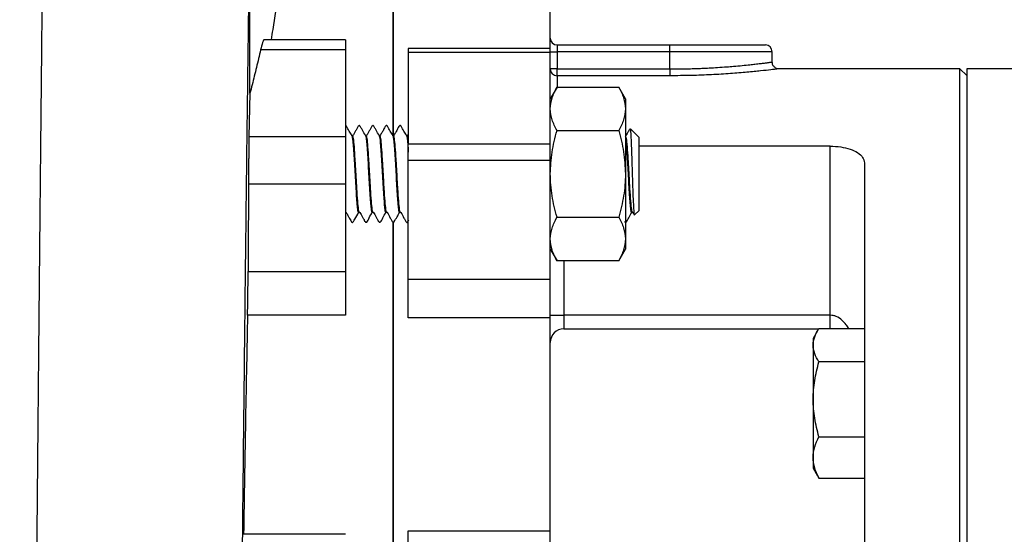
# Model space of a CAD drawing. Units: inches. Extents: x 0.96 to 10.07, y 1.8 to 7.96.
# Drawn here: x 4.1 to 4.81, y 3.18 to 3.55 of the extents above; entities that cross this region are included whole.
import ezdxf

# ---------------------------------------------------------------- set-up
doc = ezdxf.new("R2010")
doc.units = ezdxf.units.IN
doc.header["$MEASUREMENT"] = 0

msp = doc.modelspace()

# ---------------------------------------------------------------- linework, layer by layer
at = {"color": 7, "linetype": 'Continuous', "lineweight": 25}
for p, q in [((4.26472, 3.49907), (4.26472, 3.63232)), ((4.36807, 3.60503), (4.36807, 3.46855)), ((4.48126, 3.53131), (4.48126, 3.56768)), ((4.3337, 3.5376), (4.27496, 3.5376)), ((4.33362, 3.53039), (4.27239, 3.53039)), ((4.33362, 3.53039), (4.33362, 3.46776)), ((4.48126, 3.53131), (4.37889, 3.53131)), ((4.37889, 3.53131), (4.37889, 3.52881)), ((4.37889, 3.52881), (4.48126, 3.52881)), ((4.37889, 3.52881), (4.37889, 3.46257)), ((4.48126, 3.52881), (4.48126, 3.53131)), ((4.48126, 3.52901), (4.48618, 3.52901)), ((4.48126, 3.46257), (4.48126, 3.52881)), ((4.48618, 3.53394), (4.48618, 3.52901)), ((4.48618, 3.53394), (4.56738, 3.53394)), ((4.48618, 3.52901), (4.48618, 3.51661)), ((4.56738, 3.52901), (4.48618, 3.52901)), ((4.56738, 3.52901), (4.56738, 3.53394)), ((4.56738, 3.51661), (4.56738, 3.52901)), ((4.6412, 3.52163), (4.6412, 3.52901)), ((4.48618, 3.51661), (4.48126, 3.51661)), ((4.48618, 3.51173), (4.48618, 3.51661)), ((4.48618, 3.51661), (4.56738, 3.51661)), ((4.56738, 3.51661), (4.56738, 3.51173)), ((4.77653, 3.51671), (4.64611, 3.51671)), ((4.78145, 3.51179), (4.77653, 3.51671)), ((4.77653, 2.2864), (4.77653, 3.51671)), ((4.83559, 3.51671), (4.78145, 3.51671)), ((4.78145, 3.51671), (4.78145, 2.2864)), ((4.56738, 3.51173), (4.48618, 3.51173)), ((4.48609, 3.50344), (4.48126, 3.49507)), ((4.48609, 3.50344), (4.53056, 3.50344)), ((4.53539, 3.49507), (4.53056, 3.50344)), ((4.26472, 3.49907), (4.26406, 3.46776)), ((4.53539, 3.49507), (4.53539, 3.48781)), ((4.53539, 3.48781), (4.53539, 3.44093)), ((4.48609, 3.47219), (4.53056, 3.47219)), ((4.54523, 3.46726), (4.53896, 3.47354)), ((4.33362, 3.46776), (4.26406, 3.46776)), ((4.33801, 3.46858), (4.33816, 3.46845)), ((4.33854, 3.46855), (4.33852, 3.46855)), ((4.33867, 3.4681), (4.33854, 3.46855)), ((4.34785, 3.46858), (4.348, 3.46872)), ((4.34838, 3.46855), (4.34837, 3.46855)), ((4.34855, 3.46798), (4.34838, 3.46855)), ((4.35769, 3.46884), (4.35784, 3.46845)), ((4.35823, 3.46855), (4.35821, 3.46855)), ((4.35838, 3.46802), (4.35823, 3.46855)), ((4.36753, 3.46858), (4.36769, 3.46845)), ((4.36807, 3.46855), (4.36805, 3.46855)), ((4.36819, 3.46814), (4.36807, 3.46855)), ((4.37737, 3.46858), (4.37753, 3.46872)), ((4.37791, 3.46855), (4.37789, 3.46855)), ((4.37803, 3.46814), (4.37791, 3.46855)), ((4.54523, 3.44093), (4.54523, 3.46726)), ((4.37889, 3.45089), (4.37889, 3.46257)), ((4.37889, 3.46257), (4.48126, 3.46257)), ((4.48126, 3.45089), (4.48126, 3.46257)), ((4.68303, 3.46096), (4.54523, 3.46096)), ((4.68303, 3.33908), (4.68303, 3.46096)), ((4.37889, 3.45089), (4.48126, 3.45089)), ((4.37889, 3.36495), (4.37889, 3.45089)), ((4.48126, 3.36495), (4.48126, 3.45089)), ((4.70763, 3.44903), (4.70763, 2.35408)), ((4.53539, 3.44093), (4.53539, 3.39405)), ((4.54523, 3.4146), (4.54523, 3.44093)), ((4.33362, 3.43366), (4.26367, 3.43366)), ((4.33362, 3.43366), (4.33362, 3.37072)), ((4.54203, 3.4114), (4.54523, 3.4146)), ((4.34344, 3.41332), (4.34346, 3.41332)), ((4.35277, 3.41328), (4.35292, 3.41342)), ((4.35329, 3.41332), (4.3533, 3.41332)), ((4.36313, 3.41332), (4.36315, 3.41332)), ((4.37297, 3.41332), (4.37299, 3.41332)), ((4.48609, 3.40968), (4.53056, 3.40968)), ((4.54029, 3.41332), (4.54031, 3.41332)), ((4.36807, 3.40652), (4.36807, 3.12766)), ((4.53539, 3.39405), (4.53539, 3.3868)), ((4.48126, 3.3868), (4.48609, 3.37842)), ((4.53056, 3.37842), (4.53539, 3.3868)), ((4.53056, 3.37842), (4.48609, 3.37842)), ((4.26343, 3.37072), (4.33362, 3.37072)), ((4.48126, 3.36495), (4.37889, 3.36495)), ((4.37889, 3.33734), (4.37889, 3.36495)), ((4.48126, 3.33734), (4.48126, 3.36495)), ((4.33362, 3.33904), (4.26301, 3.33904)), ((4.48126, 3.33734), (4.37889, 3.33734)), ((4.48126, 3.33908), (4.4911, 3.33908)), ((4.48126, 3.18373), (4.48126, 3.33734)), ((4.68303, 3.33908), (4.4911, 3.33908)), ((4.4911, 3.32923), (4.67475, 3.32923)), ((4.6749, 3.32952), (4.70763, 3.32952)), ((4.67394, 3.32796), (4.67073, 3.32239)), ((4.67073, 3.32239), (4.67073, 3.31748)), ((4.67073, 3.31748), (4.67073, 3.27848)), ((4.70763, 3.30543), (4.6749, 3.30543)), ((4.67073, 3.27848), (4.67073, 3.23665)), ((4.6749, 3.25154), (4.70763, 3.25154)), ((4.67073, 3.23665), (4.67073, 3.22889)), ((4.67073, 3.22889), (4.67394, 3.22332)), ((4.67407, 3.22339), (4.6749, 3.22175)), ((4.6749, 3.22175), (4.70763, 3.22175)), ((4.3337, 3.18128), (4.25941, 3.18128)), ((4.37889, 3.18373), (4.48126, 3.18373)), ((4.37889, 3.17103), (4.37889, 3.18373)), ((4.48126, 3.17103), (4.48126, 3.18373))]:
    msp.add_line(p, q, dxfattribs=at)
at = {"color": 1, "linetype": 'Continuous', "lineweight": 25}
for p, q in [((4.6412, 3.52901), (4.56738, 3.52901)), ((4.48618, 3.51173), (4.48618, 3.50344)), ((4.4911, 3.37842), (4.4911, 3.33908)), ((4.4911, 3.33908), (4.4911, 3.32923)), ((4.68303, 3.32952), (4.68303, 3.33908))]:
    msp.add_line(p, q, dxfattribs=at)
at = {"color": 7, "linetype": 'Continuous', "lineweight": 25}
for centre, radius, start, end in [((4.48618, 3.53886), 0.00492, 180, 270), ((4.63628, 3.52901), 0.00492, 0, 90), ((4.48616, 3.51663), 0.0049, 180.23231, 270.23403), ((4.4911, 3.31939), 0.00984, 90, 180)]:
    msp.add_arc(centre, radius, start, end, dxfattribs=at)
for points, knots in [([(4.28022, 3.5376), (4.2806, 3.54011), (4.28229, 3.55131), (4.28558, 3.57183), (4.29015, 3.60012), (4.29513, 3.63046), (4.29997, 3.65992), (4.30444, 3.68708), (4.30837, 3.71111), (4.31206, 3.73394), (4.3158, 3.75749), (4.31902, 3.77827), (4.32182, 3.79669), (4.324, 3.81129), (4.32597, 3.82478), (4.32759, 3.83609), (4.32903, 3.8463), (4.33058, 3.8574), (4.33267, 3.87275), (4.33508, 3.89093), (4.33754, 3.91019), (4.33972, 3.92786), (4.34152, 3.9429), (4.34304, 3.9559), (4.34425, 3.96654), (4.34535, 3.97638), (4.34633, 3.98526), (4.3473, 3.99428), (4.34838, 4.00444), (4.34963, 4.01653), (4.35107, 4.03077), (4.35268, 4.04714), (4.35449, 4.06638), (4.35652, 4.08879), (4.35876, 4.11478), (4.36062, 4.13715), (4.36171, 4.15116), (4.362, 4.15496)], [0, 0, 0, 0, 0.011523, 0.051457, 0.095554, 0.144327, 0.195434, 0.239898, 0.279373, 0.316078, 0.354605, 0.398236, 0.422888, 0.448926, 0.472919, 0.491486, 0.506125, 0.524601, 0.548043, 0.583965, 0.615954, 0.644061, 0.671808, 0.69009, 0.707617, 0.723362, 0.737288, 0.749813, 0.765721, 0.786428, 0.808624, 0.834787, 0.865109, 0.899821, 0.939181, 0.983498, 1, 1, 1, 1]), ([(4.09876, 2.0073), (4.09902, 2.02106), (4.09953, 2.04854), (4.10029, 2.09675), (4.10105, 2.14975), (4.10182, 2.20774), (4.10258, 2.27024), (4.10335, 2.33687), (4.10411, 2.40718), (4.10487, 2.4808), (4.10564, 2.55733), (4.1064, 2.63636), (4.10716, 2.7175), (4.10793, 2.80037), (4.10869, 2.88455), (4.10946, 2.96956), (4.11022, 3.05488), (4.11098, 3.13991), (4.11174, 3.22405), (4.11251, 3.3067), (4.11327, 3.38726), (4.11403, 3.46512), (4.11473, 3.53354), (4.11537, 3.59289), (4.11594, 3.64374), (4.11652, 3.6921), (4.1169, 3.72187), (4.11709, 3.73672)], [0, 0, 0, 0, 0.041619, 0.083192, 0.124701, 0.166159, 0.20759, 0.249029, 0.290494, 0.332, 0.373553, 0.415163, 0.456841, 0.498612, 0.540507, 0.582546, 0.624733, 0.667008, 0.709291, 0.751506, 0.793578, 0.835438, 0.877029, 0.908027, 0.938849, 0.9695, 1, 1, 1, 1]), ([(4.36807, 3.46855), (4.36807, 3.47337), (4.36807, 3.48999), (4.36807, 3.51468), (4.36807, 3.54243), (4.36807, 3.56609), (4.36807, 3.58542), (4.36807, 3.59815), (4.36807, 3.60292), (4.36807, 3.60419)], [0, 0, 0, 0, 0.070896, 0.244164, 0.417433, 0.590702, 0.76397, 0.937239, 1, 1, 1, 1]), ([(4.27496, 3.5375), (4.27494, 3.53753), (4.27474, 3.53812), (4.27384, 3.53605), (4.27287, 3.53228), (4.27239, 3.53039)], [0, 0, 0, 0, 0.028823, 0.514473, 1, 1, 1, 1]), ([(4.33362, 3.53751), (4.33362, 3.53754), (4.33362, 3.53813), (4.33362, 3.53608), (4.33362, 3.53229), (4.33362, 3.53039)], [0, 0, 0, 0, 0.025093, 0.512548, 1, 1, 1, 1]), ([(4.27239, 3.53039), (4.2719, 3.52828), (4.27093, 3.52407), (4.26943, 3.51777), (4.26789, 3.51151), (4.26633, 3.50528), (4.26526, 3.50114), (4.26472, 3.49907)], [0, 0, 0, 0, 0.201942, 0.402909, 0.602905, 0.801934, 1, 1, 1, 1]), ([(4.56738, 3.53394), (4.56798, 3.53394), (4.56918, 3.53394), (4.57098, 3.53394), (4.57278, 3.53394), (4.57457, 3.53394), (4.57636, 3.53394), (4.57814, 3.53394), (4.58152, 3.53394), (4.58645, 3.53394), (4.59287, 3.53394), (4.59913, 3.53394), (4.60723, 3.53394), (4.61645, 3.53394), (4.62393, 3.53394), (4.62866, 3.53394), (4.63151, 3.53394), (4.6337, 3.53394), (4.63496, 3.53394), (4.63565, 3.53394), (4.63601, 3.53394), (4.63624, 3.53394), (4.63626, 3.53394), (4.63628, 3.53394)], [0, 0, 0, 0, 0.016678, 0.033328, 0.049963, 0.066592, 0.083229, 0.099883, 0.116567, 0.178318, 0.240093, 0.304418, 0.368767, 0.500003, 0.63124, 0.695565, 0.759914, 0.821665, 0.88344, 0.912606, 0.941714, 0.970825, 1, 1, 1, 1]), ([(4.56738, 3.51661), (4.56803, 3.51661), (4.56935, 3.51662), (4.57133, 3.51663), (4.57333, 3.51665), (4.57534, 3.51667), (4.57735, 3.51671), (4.57938, 3.51675), (4.58141, 3.5168), (4.58345, 3.51685), (4.5855, 3.51692), (4.58754, 3.51699), (4.58958, 3.51707), (4.59162, 3.51716), (4.59366, 3.51725), (4.59713, 3.51743), (4.60215, 3.51772), (4.60802, 3.51813), (4.61398, 3.51861), (4.61969, 3.51913), (4.62478, 3.51965), (4.62912, 3.52013), (4.63264, 3.52054), (4.63523, 3.52086), (4.63696, 3.52107), (4.63813, 3.52122), (4.6391, 3.52135), (4.63988, 3.52145), (4.64048, 3.52153), (4.64089, 3.52159), (4.64115, 3.52163), (4.64118, 3.52163), (4.6412, 3.52163)], [0, 0, 0, 0, 0.016947, 0.034037, 0.051268, 0.068643, 0.086161, 0.103821, 0.121625, 0.139573, 0.157664, 0.1759, 0.19428, 0.212804, 0.231472, 0.250286, 0.309502, 0.374921, 0.426981, 0.500257, 0.572646, 0.624992, 0.690593, 0.750096, 0.782834, 0.815142, 0.84702, 0.878469, 0.90949, 0.940085, 0.970255, 1, 1, 1, 1]), ([(4.64612, 3.51671), (4.6455, 3.51678), (4.64455, 3.51688), (4.6434, 3.51749), (4.64261, 3.51813), (4.64198, 3.51892), (4.64136, 3.52006), (4.64126, 3.52101), (4.6412, 3.52163)], [0, 0, 0, 0, 0.2394714, 0.3683678, 0.500011, 0.6316421, 0.7605473, 1, 1, 1, 1]), ([(4.48126, 3.48781), (4.4815, 3.49043), (4.48199, 3.49573), (4.48472, 3.50085), (4.48609, 3.50344)], [0, 0, 0, 0, 0.494511, 1, 1, 1, 1]), ([(4.53056, 3.50344), (4.53191, 3.5009), (4.53463, 3.49578), (4.53514, 3.49048), (4.53539, 3.48781)], [0, 0, 0, 0, 0.4954587, 1, 1, 1, 1]), ([(4.48609, 3.47219), (4.48474, 3.47472), (4.48201, 3.47985), (4.48151, 3.48514), (4.48126, 3.48781)], [0, 0, 0, 0, 0.495457, 1, 1, 1, 1]), ([(4.53539, 3.48781), (4.53515, 3.48519), (4.53465, 3.4799), (4.53193, 3.47478), (4.53056, 3.47219)], [0, 0, 0, 0, 0.4945092, 1, 1, 1, 1]), ([(4.33815, 3.46873), (4.33756, 3.46976), (4.3363, 3.47194), (4.33491, 3.47419), (4.3342, 3.47552), (4.33408, 3.47567), (4.33394, 3.47576), (4.33378, 3.47582), (4.33367, 3.47581), (4.33362, 3.47581)], [0, 0, 0, 0, 0.420272, 0.894016, 0.925552, 0.942911, 0.96204, 0.982489, 1, 1, 1, 1]), ([(4.34802, 3.46868), (4.34729, 3.46993), (4.3462, 3.47182), (4.34495, 3.47401), (4.34433, 3.47502), (4.3441, 3.47546), (4.34398, 3.47561), (4.34384, 3.47571), (4.34368, 3.47576), (4.3435, 3.47577), (4.34333, 3.47574), (4.3426, 3.47531), (4.34213, 3.47376), (4.34092, 3.47203), (4.34006, 3.47046), (4.33939, 3.46941), (4.33913, 3.46888), (4.33894, 3.46868), (4.33882, 3.4686), (4.33868, 3.46855), (4.33859, 3.46855), (4.33854, 3.46855)], [0, 0, 0, 0, 0.246034, 0.369503, 0.431344, 0.446878, 0.455368, 0.464676, 0.474594, 0.484771, 0.494815, 0.504374, 0.629032, 0.75241, 0.875514, 0.93696, 0.967728, 0.975779, 0.983975, 0.992118, 1, 1, 1, 1]), ([(4.35785, 3.4687), (4.35713, 3.46995), (4.35603, 3.47183), (4.35478, 3.47403), (4.35417, 3.47503), (4.35394, 3.47547), (4.35381, 3.47562), (4.35367, 3.47572), (4.35351, 3.47577), (4.35333, 3.47578), (4.35316, 3.47575), (4.35243, 3.47532), (4.35197, 3.47376), (4.35076, 3.47204), (4.3499, 3.47046), (4.34923, 3.46941), (4.34897, 3.46888), (4.34878, 3.46868), (4.34866, 3.4686), (4.34852, 3.46855), (4.34843, 3.46855), (4.34838, 3.46855)], [0, 0, 0, 0, 0.2460802, 0.3695199, 0.4313439, 0.4468635, 0.4553529, 0.4646688, 0.4745888, 0.4847667, 0.4948272, 0.5043823, 0.6289957, 0.7523676, 0.8754716, 0.936934, 0.9677228, 0.9757736, 0.9839754, 0.9921203, 1, 1, 1, 1]), ([(4.36767, 3.46875), (4.36707, 3.46978), (4.36581, 3.47198), (4.36441, 3.47422), (4.36371, 3.47555), (4.36357, 3.4757), (4.36342, 3.47578), (4.36325, 3.47582), (4.36307, 3.47582), (4.3629, 3.47576), (4.36188, 3.47499), (4.36126, 3.4729), (4.35994, 3.47091), (4.35921, 3.46963), (4.35887, 3.46903), (4.35869, 3.46874), (4.35856, 3.46863), (4.3584, 3.46856), (4.35828, 3.46855), (4.35823, 3.46855)], [0, 0, 0, 0, 0.20723, 0.440369, 0.455983, 0.464767, 0.474377, 0.484543, 0.494896, 0.505006, 0.514512, 0.712041, 0.851755, 0.924216, 0.961108, 0.970548, 0.980416, 0.990359, 1, 1, 1, 1]), ([(4.37751, 3.46875), (4.37692, 3.46978), (4.37566, 3.47196), (4.37427, 3.47419), (4.37357, 3.47552), (4.37344, 3.47567), (4.37331, 3.47576), (4.37314, 3.47582), (4.37296, 3.47582), (4.37278, 3.47578), (4.3717, 3.47508), (4.37113, 3.4729), (4.36979, 3.47093), (4.36906, 3.46964), (4.36871, 3.46903), (4.36854, 3.46875), (4.3684, 3.46863), (4.36824, 3.46856), (4.36813, 3.46855), (4.36807, 3.46855)], [0, 0, 0, 0, 0.205285, 0.43786, 0.453373, 0.46192, 0.471346, 0.481418, 0.491783, 0.502023, 0.51174, 0.71017, 0.850678, 0.923645, 0.960812, 0.970315, 0.980253, 0.990282, 1, 1, 1, 1]), ([(4.48126, 3.44093), (4.4815, 3.44617), (4.48199, 3.45676), (4.48472, 3.46701), (4.48609, 3.47219)], [0, 0, 0, 0, 0.494511, 1, 1, 1, 1]), ([(4.53056, 3.47219), (4.53191, 3.46711), (4.53463, 3.45687), (4.53514, 3.44628), (4.53539, 3.44093)], [0, 0, 0, 0, 0.49546, 1, 1, 1, 1]), ([(4.53861, 3.47344), (4.53846, 3.47319), (4.53789, 3.47225), (4.53713, 3.47091), (4.53638, 3.46964), (4.53604, 3.46903), (4.53586, 3.46875), (4.53573, 3.46863), (4.53557, 3.46856), (4.53545, 3.46855), (4.53539, 3.46855)], [0, 0, 0, 0, 0.143672, 0.558807, 0.774414, 0.884225, 0.912306, 0.941673, 0.971284, 1, 1, 1, 1]), ([(4.53876, 3.47334), (4.5388, 3.47341), (4.53894, 3.47372), (4.53919, 3.47051), (4.53954, 3.46399), (4.53986, 3.45473), (4.54014, 3.44659), (4.54032, 3.44066), (4.5405, 3.43486), (4.54078, 3.42691), (4.5411, 3.41854), (4.54145, 3.41315), (4.5417, 3.4108), (4.54185, 3.41145), (4.54188, 3.41158)], [0, 0, 0, 0, 0.031593, 0.144556, 0.256717, 0.367544, 0.477211, 0.50929, 0.549563, 0.656079, 0.762611, 0.868065, 0.972464, 1, 1, 1, 1]), ([(4.26406, 3.46776), (4.26406, 3.46749), (4.26404, 3.46695), (4.26403, 3.46612), (4.26401, 3.46528), (4.264, 3.46443), (4.26398, 3.46358), (4.26397, 3.46274), (4.26396, 3.4619), (4.26394, 3.46106), (4.26393, 3.46024), (4.26392, 3.45943), (4.26391, 3.45864), (4.2639, 3.45786), (4.26389, 3.45711), (4.26387, 3.45637), (4.26387, 3.45566), (4.26386, 3.45497), (4.26385, 3.4543), (4.26384, 3.45366), (4.26383, 3.45304), (4.26382, 3.45246), (4.26382, 3.4519), (4.26381, 3.45136), (4.2638, 3.45027), (4.26378, 3.44862), (4.26376, 3.44643), (4.26374, 3.44431), (4.26372, 3.44226), (4.2637, 3.44032), (4.26369, 3.43847), (4.26368, 3.43675), (4.26367, 3.43513), (4.26367, 3.43415), (4.26367, 3.43366)], [0, 0, 0, 0, 0.030059, 0.059362, 0.087909, 0.1157, 0.142734, 0.169013, 0.194536, 0.219302, 0.243312, 0.266567, 0.289065, 0.310806, 0.331792, 0.352022, 0.371495, 0.390213, 0.408174, 0.425379, 0.441827, 0.45752, 0.472456, 0.486637, 0.500061, 0.559501, 0.617969, 0.675464, 0.731986, 0.787534, 0.84211, 0.895713, 0.948343, 1, 1, 1, 1]), ([(4.33362, 3.46776), (4.33362, 3.46746), (4.33362, 3.46687), (4.33362, 3.46596), (4.33362, 3.46502), (4.33362, 3.46406), (4.33362, 3.46308), (4.33362, 3.46207), (4.33362, 3.46105), (4.33362, 3.45964), (4.33362, 3.45782), (4.33362, 3.45554), (4.33362, 3.45321), (4.33362, 3.45085), (4.33362, 3.44848), (4.33362, 3.44614), (4.33362, 3.44384), (4.33362, 3.44162), (4.33362, 3.43949), (4.33362, 3.43746), (4.33362, 3.43549), (4.33362, 3.43428), (4.33362, 3.43366)], [0, 0, 0, 0, 0.032487, 0.064492, 0.096076, 0.127305, 0.158244, 0.188962, 0.219531, 0.250021, 0.311966, 0.374427, 0.437393, 0.500032, 0.562533, 0.625637, 0.68796, 0.750043, 0.811033, 0.872656, 0.93547, 1, 1, 1, 1]), ([(4.33852, 3.46855), (4.33873, 3.46813), (4.33914, 3.4673), (4.33975, 3.46091), (4.34037, 3.45179), (4.34078, 3.44455), (4.34098, 3.44093)], [0, 0, 0, 0, 0.249999, 0.5, 0.749998, 1, 1, 1, 1]), ([(4.34837, 3.46855), (4.34857, 3.46813), (4.34898, 3.4673), (4.3496, 3.46091), (4.35021, 3.45179), (4.35062, 3.44455), (4.35083, 3.44093)], [0, 0, 0, 0, 0.249999, 0.5, 0.749998, 1, 1, 1, 1]), ([(4.35821, 3.46855), (4.35841, 3.46813), (4.35882, 3.4673), (4.35944, 3.46091), (4.36005, 3.45179), (4.36046, 3.44455), (4.36067, 3.44093)], [0, 0, 0, 0, 0.249999, 0.499999, 0.749998, 1, 1, 1, 1]), ([(4.36805, 3.46855), (4.36826, 3.46813), (4.36867, 3.4673), (4.36928, 3.46091), (4.3699, 3.45179), (4.37031, 3.44455), (4.37051, 3.44093)], [0, 0, 0, 0, 0.249999, 0.499999, 0.749998, 1, 1, 1, 1]), ([(4.37789, 3.46855), (4.3781, 3.46824), (4.37843, 3.46775), (4.37877, 3.46409), (4.37889, 3.46269)], [0, 0, 0, 0, 0.61433, 1, 1, 1, 1]), ([(4.37889, 3.46966), (4.37889, 3.46966), (4.37877, 3.46944), (4.37858, 3.46911), (4.37836, 3.4687), (4.37811, 3.46857), (4.37798, 3.46855), (4.37791, 3.46855)], [0, 0, 0, 0, 0.011384, 0.488076, 0.737787, 0.870309, 1, 1, 1, 1]), ([(4.53552, 3.46804), (4.53568, 3.4677), (4.53604, 3.46691), (4.5366, 3.46088), (4.53722, 3.4518), (4.53763, 3.44455), (4.53783, 3.44093)], [0, 0, 0, 0, 0.202545, 0.468364, 0.73418, 1, 1, 1, 1]), ([(4.68303, 3.46096), (4.68561, 3.46085), (4.69076, 3.46063), (4.69767, 3.45894), (4.70319, 3.45637), (4.70693, 3.45298), (4.7074, 3.45035), (4.70763, 3.44903)], [0, 0, 0, 0, 0.189127, 0.378011, 0.573469, 0.785804, 1, 1, 1, 1]), ([(4.34098, 3.44093), (4.34119, 3.43732), (4.3416, 3.4301), (4.34221, 3.42084), (4.34283, 3.41497), (4.34329, 3.41261), (4.34354, 3.41363), (4.3436, 3.41383)], [0, 0, 0, 0, 0.235554, 0.471108, 0.706663, 0.942218, 1, 1, 1, 1]), ([(4.35083, 3.44093), (4.35103, 3.43732), (4.35144, 3.4301), (4.35206, 3.42084), (4.35267, 3.41497), (4.35313, 3.41261), (4.35339, 3.41363), (4.35344, 3.41383)], [0, 0, 0, 0, 0.235574, 0.471148, 0.706724, 0.942298, 1, 1, 1, 1]), ([(4.36067, 3.44093), (4.36087, 3.43732), (4.36128, 3.4301), (4.3619, 3.42084), (4.36251, 3.41497), (4.36297, 3.41261), (4.36323, 3.41363), (4.36328, 3.41383)], [0, 0, 0, 0, 0.235595, 0.47119, 0.706787, 0.942382, 1, 1, 1, 1]), ([(4.37051, 3.44093), (4.37072, 3.43732), (4.37113, 3.4301), (4.37174, 3.42084), (4.37236, 3.41497), (4.37282, 3.41261), (4.37307, 3.41363), (4.37312, 3.41383)], [0, 0, 0, 0, 0.235617, 0.471233, 0.706852, 0.942469, 1, 1, 1, 1]), ([(4.48609, 3.40968), (4.48462, 3.41478), (4.4834, 3.41993), (4.48172, 3.43034), (4.48126, 3.4356), (4.48126, 3.44093)], [0, 0, 0, 0, 0.5, 0.5, 1, 1, 1, 1]), ([(4.53539, 3.44093), (4.53539, 3.4356), (4.53493, 3.43034), (4.53324, 3.41993), (4.53203, 3.41478), (4.53056, 3.40968)], [0, 0, 0, 0, 0.5, 0.5, 1, 1, 1, 1]), ([(4.53783, 3.44093), (4.53804, 3.43731), (4.53845, 3.43008), (4.53906, 3.42095), (4.53968, 3.41456), (4.54009, 3.41373), (4.54029, 3.41332)], [0, 0, 0, 0, 0.249999, 0.499999, 0.75, 1, 1, 1, 1]), ([(4.26367, 3.43366), (4.26363, 3.42296), (4.26356, 3.40198), (4.26347, 3.381), (4.26343, 3.37072)], [0, 0, 0, 0, 0.51002, 1, 1, 1, 1]), ([(4.33362, 3.41332), (4.33369, 3.41331), (4.33382, 3.4133), (4.33467, 3.41276), (4.33514, 3.41096), (4.33639, 3.40912), (4.33721, 3.40763), (4.33771, 3.40679), (4.33793, 3.4064), (4.33809, 3.40618), (4.3383, 3.40607), (4.33849, 3.40603), (4.33869, 3.40605), (4.33907, 3.40623), (4.33947, 3.40714), (4.34093, 3.40932), (4.34217, 3.41153), (4.34309, 3.41317)], [0, 0, 0, 0, 0.011291, 0.02282, 0.16307, 0.294259, 0.395642, 0.436324, 0.45456, 0.472695, 0.482991, 0.4944, 0.506517, 0.518758, 0.565184, 0.679668, 1, 1, 1, 1]), ([(4.34292, 3.41301), (4.34292, 3.41301), (4.34318, 3.41301), (4.34313, 3.41321), (4.34308, 3.41341)], [0, 0, 0, 0, 0.000194, 1, 1, 1, 1]), ([(4.34346, 3.41332), (4.34351, 3.41332), (4.3436, 3.41331), (4.34374, 3.41326), (4.3449, 3.41248), (4.34544, 3.41022), (4.34707, 3.40812), (4.34752, 3.40655), (4.34825, 3.40613), (4.34842, 3.40609), (4.3486, 3.4061), (4.34876, 3.40616), (4.34983, 3.40697), (4.35071, 3.40974), (4.35216, 3.41198), (4.35294, 3.41318)], [0, 0, 0, 0, 0.007886, 0.016026, 0.024233, 0.247442, 0.370875, 0.495578, 0.505137, 0.515195, 0.525378, 0.535295, 0.544608, 0.753855, 1, 1, 1, 1]), ([(4.3533, 3.41332), (4.35335, 3.41332), (4.35344, 3.41331), (4.35358, 3.41326), (4.35474, 3.41248), (4.35527, 3.41022), (4.3569, 3.40811), (4.35735, 3.40654), (4.35807, 3.40611), (4.35825, 3.40607), (4.35842, 3.40608), (4.35859, 3.40614), (4.35966, 3.40695), (4.36053, 3.40971), (4.36198, 3.41193), (4.36276, 3.41314)], [0, 0, 0, 0, 0.0078915, 0.0160421, 0.0242499, 0.2475639, 0.3709614, 0.4955646, 0.5051297, 0.5151903, 0.5253851, 0.5353121, 0.5446313, 0.7537597, 1, 1, 1, 1]), ([(4.36261, 3.41328), (4.36266, 3.41316), (4.36275, 3.41295), (4.36284, 3.41343), (4.36288, 3.41364)], [0, 0, 0, 0, 0.570822, 1, 1, 1, 1]), ([(4.36315, 3.41332), (4.36321, 3.41331), (4.36332, 3.4133), (4.36349, 3.41323), (4.36469, 3.4121), (4.36542, 3.40968), (4.36698, 3.40756), (4.36743, 3.40635), (4.36786, 3.40608), (4.36804, 3.40604), (4.36822, 3.40605), (4.36838, 3.4061), (4.3686, 3.40625), (4.36934, 3.40765), (4.37073, 3.40989), (4.37199, 3.41208), (4.37258, 3.4131)], [0, 0, 0, 0, 0.009738, 0.01978, 0.029739, 0.290311, 0.42393, 0.489031, 0.498751, 0.508996, 0.519382, 0.52946, 0.538894, 0.562858, 0.795292, 1, 1, 1, 1]), ([(4.37245, 3.41301), (4.37245, 3.41301), (4.37251, 3.4129), (4.37256, 3.41315), (4.37261, 3.41341)], [0, 0, 0, 0, 0.000877, 1, 1, 1, 1]), ([(4.37299, 3.41332), (4.37304, 3.41331), (4.37316, 3.4133), (4.37332, 3.41323), (4.37453, 3.4121), (4.37526, 3.40968), (4.37683, 3.40756), (4.37728, 3.40635), (4.37771, 3.40608), (4.37788, 3.40604), (4.37806, 3.40605), (4.37823, 3.4061), (4.37844, 3.40625), (4.37872, 3.40677), (4.37898, 3.40721), (4.37918, 3.40753)], [0, 0, 0, 0, 0.0154519, 0.0314103, 0.0472253, 0.4612641, 0.6739476, 0.7777338, 0.7932301, 0.8095662, 0.8261028, 0.8421773, 0.8572133, 0.8954944, 1, 1, 1, 1]), ([(4.48126, 3.39405), (4.4815, 3.39667), (4.48199, 3.40196), (4.48472, 3.40709), (4.48609, 3.40968)], [0, 0, 0, 0, 0.4945092, 1, 1, 1, 1]), ([(4.53056, 3.40968), (4.53191, 3.40714), (4.53463, 3.40202), (4.53514, 3.39672), (4.53539, 3.39405)], [0, 0, 0, 0, 0.495458, 1, 1, 1, 1]), ([(4.53472, 3.40679), (4.53481, 3.40656), (4.53493, 3.40628), (4.53524, 3.40611), (4.53541, 3.40607), (4.53559, 3.40608), (4.53575, 3.40614), (4.53682, 3.40695), (4.5377, 3.40971), (4.53914, 3.41193), (4.53992, 3.41313)], [0, 0, 0, 0, 0.074147, 0.091696, 0.110168, 0.128884, 0.14711, 0.16422, 0.548023, 1, 1, 1, 1]), ([(4.53978, 3.41328), (4.53983, 3.41316), (4.53992, 3.41295), (4.54001, 3.41343), (4.54005, 3.41364)], [0, 0, 0, 0, 0.570448, 1, 1, 1, 1]), ([(4.54031, 3.41332), (4.54037, 3.41331), (4.54049, 3.4133), (4.54065, 3.41323), (4.5412, 3.41272), (4.54147, 3.41208), (4.54172, 3.41149)], [0, 0, 0, 0, 0.071465, 0.145154, 0.218238, 1, 1, 1, 1]), ([(4.36807, 3.12759), (4.36807, 3.144), (4.36807, 3.17816), (4.36807, 3.22806), (4.36807, 3.27738), (4.36807, 3.32427), (4.36807, 3.36756), (4.36807, 3.39361), (4.36807, 3.40605)], [0, 0, 0, 0, 0.158323, 0.329605, 0.500886, 0.672168, 0.843449, 1, 1, 1, 1]), ([(4.48609, 3.37842), (4.48474, 3.38096), (4.48201, 3.38608), (4.48151, 3.39138), (4.48126, 3.39405)], [0, 0, 0, 0, 0.495458, 1, 1, 1, 1]), ([(4.53539, 3.39405), (4.53515, 3.39143), (4.53465, 3.38614), (4.53193, 3.38101), (4.53056, 3.37842)], [0, 0, 0, 0, 0.494511, 1, 1, 1, 1]), ([(4.26301, 3.33904), (4.26301, 3.33934), (4.26303, 3.33992), (4.26304, 3.34082), (4.26306, 3.34173), (4.26308, 3.34267), (4.2631, 3.34363), (4.26312, 3.34461), (4.26313, 3.34561), (4.26317, 3.34765), (4.26322, 3.35081), (4.26327, 3.35442), (4.26331, 3.35729), (4.26334, 3.35941), (4.26336, 3.3615), (4.26338, 3.36351), (4.2634, 3.36545), (4.26341, 3.3673), (4.26342, 3.36907), (4.26343, 3.37017), (4.26343, 3.37072)], [0, 0, 0, 0, 0.0315654, 0.0629015, 0.0940722, 0.1251436, 0.1561837, 0.1872624, 0.2184515, 0.2498246, 0.3739983, 0.4998474, 0.5621622, 0.6249644, 0.6874144, 0.7501514, 0.8117301, 0.8735513, 0.9361379, 1, 1, 1, 1]), ([(4.33362, 3.37072), (4.33362, 3.37044), (4.33362, 3.36989), (4.33362, 3.36903), (4.33362, 3.36816), (4.33362, 3.36726), (4.33362, 3.36635), (4.33362, 3.36542), (4.33362, 3.36448), (4.33362, 3.36318), (4.33362, 3.36151), (4.33362, 3.35943), (4.33362, 3.3573), (4.33362, 3.35515), (4.33362, 3.35299), (4.33362, 3.35083), (4.33362, 3.34871), (4.33362, 3.34665), (4.33362, 3.34465), (4.33362, 3.34271), (4.33362, 3.34083), (4.33362, 3.33964), (4.33362, 3.33904)], [0, 0, 0, 0, 0.032286, 0.064167, 0.095695, 0.126926, 0.157916, 0.188722, 0.219404, 0.250021, 0.312035, 0.374516, 0.437389, 0.500027, 0.562513, 0.625538, 0.687867, 0.750033, 0.811261, 0.873023, 0.935787, 1, 1, 1, 1]), ([(4.26301, 3.33904), (4.26277, 3.32727), (4.26227, 3.30316), (4.26155, 3.26405), (4.26084, 3.22338), (4.26039, 3.19498), (4.26018, 3.18128)], [0, 0, 0, 0, 0.240123, 0.491712, 0.754767, 1, 1, 1, 1]), ([(4.67073, 3.31748), (4.67073, 3.31953), (4.67112, 3.32156), (4.67258, 3.32557), (4.67363, 3.32755), (4.6749, 3.32952)], [0, 0, 0, 0, 0.5, 0.5, 1, 1, 1, 1]), ([(4.6749, 3.30543), (4.67363, 3.3074), (4.67258, 3.30938), (4.67112, 3.31339), (4.67073, 3.31542), (4.67073, 3.31748)], [0, 0, 0, 0, 0.5, 0.5, 1, 1, 1, 1]), ([(4.67073, 3.27848), (4.67073, 3.28308), (4.67112, 3.28762), (4.67258, 3.29659), (4.67363, 3.30103), (4.6749, 3.30543)], [0, 0, 0, 0, 0.5, 0.5, 1, 1, 1, 1]), ([(4.6749, 3.25154), (4.67363, 3.25594), (4.67258, 3.26038), (4.67112, 3.26935), (4.67073, 3.27389), (4.67073, 3.27848)], [0, 0, 0, 0, 0.5, 0.5, 1, 1, 1, 1]), ([(4.67073, 3.23665), (4.67073, 3.23919), (4.67112, 3.2417), (4.67258, 3.24666), (4.67363, 3.24911), (4.6749, 3.25154)], [0, 0, 0, 0, 0.5, 0.5, 1, 1, 1, 1]), ([(4.6749, 3.22175), (4.67363, 3.22419), (4.67258, 3.22664), (4.67112, 3.2316), (4.67073, 3.23411), (4.67073, 3.23665)], [0, 0, 0, 0, 0.5, 0.5, 1, 1, 1, 1])]:
    msp.add_open_spline(points, degree=3, knots=knots, dxfattribs=at)
at = {"color": 1, "linetype": 'Continuous', "lineweight": 25}
for points, knots in [([(4.26472, 3.63232), (4.26448, 3.61685), (4.26401, 3.58566), (4.2633, 3.53391), (4.26259, 3.4786), (4.26188, 3.41978), (4.26117, 3.35803), (4.26046, 3.29381), (4.25975, 3.22763), (4.25904, 3.16001), (4.25837, 3.09477), (4.25793, 3.05199), (4.25773, 3.03228)], [0, 0, 0, 0, 0.096068, 0.193748, 0.293036, 0.393803, 0.495843, 0.598893, 0.702643, 0.806771, 0.910946, 1, 1, 1, 1]), ([(4.64611, 3.51671), (4.64582, 3.51667), (4.64524, 3.5166), (4.64053, 3.51602), (4.63322, 3.5152), (4.62334, 3.51422), (4.61134, 3.51324), (4.59768, 3.51242), (4.58284, 3.51184), (4.57255, 3.51177), (4.56738, 3.51173)], [0, 0, 0, 0, 0.124747, 0.249358, 0.374609, 0.499552, 0.624413, 0.749669, 0.874237, 1, 1, 1, 1]), ([(4.33816, 3.46845), (4.33821, 3.46843), (4.33842, 3.46837), (4.33876, 3.46581), (4.33924, 3.461), (4.33969, 3.45427), (4.34016, 3.44647), (4.34061, 3.43815), (4.34108, 3.4301), (4.34153, 3.42295), (4.342, 3.41741), (4.34246, 3.41371), (4.34277, 3.41324), (4.34292, 3.41301)], [0, 0, 0, 0, 0.032255, 0.128436, 0.225866, 0.322026, 0.419436, 0.51566, 0.612976, 0.709349, 0.806496, 0.903102, 1, 1, 1, 1]), ([(4.341, 3.44093), (4.3408, 3.44455), (4.34039, 3.45179), (4.33977, 3.46088), (4.3392, 3.46695), (4.33883, 3.46774), (4.33867, 3.4681)], [0, 0, 0, 0, 0.26412, 0.528237, 0.792355, 1, 1, 1, 1]), ([(4.348, 3.46872), (4.34815, 3.46822), (4.34846, 3.46721), (4.34893, 3.46281), (4.34938, 3.45668), (4.34985, 3.44916), (4.35031, 3.44093), (4.35077, 3.4327), (4.35123, 3.4252), (4.35169, 3.419), (4.35216, 3.41486), (4.35251, 3.41291), (4.35272, 3.41321), (4.35277, 3.41328)], [0, 0, 0, 0, 0.096215, 0.193383, 0.289788, 0.386749, 0.483431, 0.580112, 0.677073, 0.773478, 0.870646, 0.966861, 1, 1, 1, 1]), ([(4.35084, 3.44093), (4.35064, 3.44455), (4.35023, 3.4518), (4.34961, 3.46088), (4.34905, 3.46686), (4.3487, 3.46765), (4.34855, 3.46798)], [0, 0, 0, 0, 0.268022, 0.536041, 0.804061, 1, 1, 1, 1]), ([(4.35784, 3.46845), (4.35795, 3.46827), (4.3582, 3.46783), (4.35861, 3.46443), (4.35908, 3.45892), (4.35953, 3.45176), (4.36, 3.44371), (4.36045, 3.43539), (4.36093, 3.42759), (4.36137, 3.42088), (4.36185, 3.41601), (4.36224, 3.41327), (4.36251, 3.41328), (4.36261, 3.41328)], [0, 0, 0, 0, 0.0644543, 0.161003, 0.2580928, 0.3544082, 0.4516663, 0.5478336, 0.6451857, 0.7412889, 0.8386606, 0.9347845, 1, 1, 1, 1]), ([(4.36069, 3.44093), (4.36048, 3.44455), (4.36007, 3.4518), (4.35946, 3.46088), (4.35889, 3.46689), (4.35853, 3.46768), (4.35838, 3.46802)], [0, 0, 0, 0, 0.266578, 0.533153, 0.799729, 1, 1, 1, 1]), ([(4.36769, 3.46845), (4.36774, 3.46843), (4.36795, 3.46837), (4.36829, 3.46581), (4.36877, 3.461), (4.36921, 3.45427), (4.36969, 3.44647), (4.37014, 3.43815), (4.37061, 3.4301), (4.37106, 3.42295), (4.37153, 3.41741), (4.37199, 3.41371), (4.3723, 3.41324), (4.37245, 3.41301)], [0, 0, 0, 0, 0.032394, 0.128563, 0.225981, 0.32213, 0.419528, 0.515741, 0.613045, 0.709406, 0.806542, 0.903136, 1, 1, 1, 1]), ([(4.37053, 3.44093), (4.37032, 3.44455), (4.36991, 3.45179), (4.3693, 3.46089), (4.36872, 3.46698), (4.36835, 3.46778), (4.36819, 3.46814)], [0, 0, 0, 0, 0.262775, 0.525547, 0.78832, 1, 1, 1, 1]), ([(4.37753, 3.46872), (4.37768, 3.46821), (4.37798, 3.4672), (4.37845, 3.46292), (4.37875, 3.45871), (4.37889, 3.45665)], [0, 0, 0, 0, 0.335477, 0.674279, 1, 1, 1, 1]), ([(4.37889, 3.46285), (4.37877, 3.46421), (4.37848, 3.46741), (4.37819, 3.46787), (4.37803, 3.46814)], [0, 0, 0, 0, 0.426343, 1, 1, 1, 1]), ([(4.53539, 3.46708), (4.53552, 3.46622), (4.5358, 3.46432), (4.53624, 3.45887), (4.53669, 3.45178), (4.53717, 3.44371), (4.53761, 3.4354), (4.53809, 3.42759), (4.53854, 3.42088), (4.53901, 3.41601), (4.53941, 3.41327), (4.53967, 3.41328), (4.53978, 3.41328)], [0, 0, 0, 0, 0.087951, 0.193488, 0.298184, 0.403904, 0.508439, 0.614261, 0.718726, 0.82457, 0.929057, 1, 1, 1, 1]), ([(4.53785, 3.44093), (4.53765, 3.44455), (4.53724, 3.4518), (4.53662, 3.46088), (4.53606, 3.4669), (4.5357, 3.46769), (4.53554, 3.46803)], [0, 0, 0, 0, 0.266275, 0.532545, 0.798819, 1, 1, 1, 1]), ([(4.34361, 3.41382), (4.34356, 3.41363), (4.34331, 3.41261), (4.34285, 3.41497), (4.34223, 3.42084), (4.34162, 3.4301), (4.34121, 3.43732), (4.341, 3.44093)], [0, 0, 0, 0, 0.056792, 0.292594, 0.528397, 0.764198, 1, 1, 1, 1]), ([(4.35347, 3.41388), (4.35341, 3.41366), (4.35315, 3.4126), (4.35269, 3.41496), (4.35207, 3.42084), (4.35146, 3.4301), (4.35105, 3.43732), (4.35084, 3.44093)], [0, 0, 0, 0, 0.062413, 0.29681, 0.531208, 0.765604, 1, 1, 1, 1]), ([(4.36328, 3.41379), (4.36324, 3.41361), (4.36299, 3.41261), (4.36253, 3.41498), (4.36192, 3.42084), (4.3613, 3.4301), (4.36089, 3.43732), (4.36069, 3.44093)], [0, 0, 0, 0, 0.052975, 0.289731, 0.526489, 0.763244, 1, 1, 1, 1]), ([(4.3731, 3.4137), (4.37306, 3.41356), (4.37282, 3.41261), (4.37237, 3.41499), (4.37176, 3.42084), (4.37114, 3.43011), (4.37073, 3.43732), (4.37053, 3.44093)], [0, 0, 0, 0, 0.04365, 0.282738, 0.521826, 0.760913, 1, 1, 1, 1]), ([(4.54045, 3.41378), (4.5404, 3.4136), (4.54015, 3.41261), (4.5397, 3.41498), (4.53908, 3.42084), (4.53847, 3.4301), (4.53806, 3.43732), (4.53785, 3.44093)], [0, 0, 0, 0, 0.0519321, 0.288949, 0.5259671, 0.7629836, 1, 1, 1, 1]), ([(4.69631, 3.32952), (4.69573, 3.33045), (4.6944, 3.33256), (4.69155, 3.33564), (4.68832, 3.3379), (4.68526, 3.33893), (4.68376, 3.33903), (4.68303, 3.33908)], [0, 0, 0, 0, 0.1967938, 0.4497335, 0.7450446, 0.8754373, 1, 1, 1, 1])]:
    msp.add_open_spline(points, degree=3, knots=knots, dxfattribs=at)

doc.saveas('drawing.dxf')
